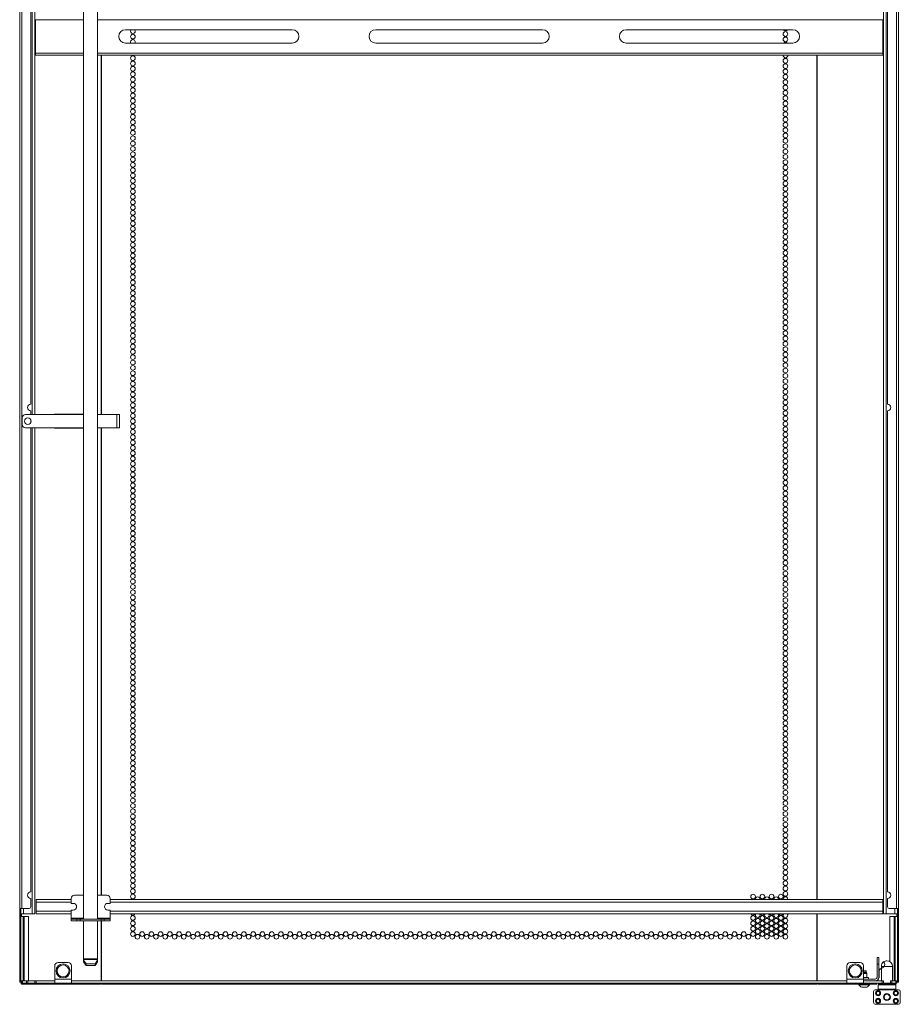
# Model space of a CAD drawing. Units: inches. Extents: x 135 to 319, y 62 to 217.
# Drawn here: x 288 to 319, y 94 to 129 of the extents above; entities that cross this region are included whole.
import ezdxf

# ---------------------------------------------------------------- set-up
doc = ezdxf.new("R2010")
doc.units = ezdxf.units.IN
doc.header["$MEASUREMENT"] = 0
doc.layers.add('1', color=7, linetype='Continuous')

msp = doc.modelspace()

# ---------------------------------------------------------------- linework, layer by layer
at = {"layer": '1', "color": 30, "linetype": 'Continuous', "lineweight": 18}
for p, q in [((288.056, 185.001), (288.056, 97.792)), ((288.127, 185.001), (288.127, 97.792)), ((319.087, 97.792), (319.087, 185.001)), ((319.158, 97.792), (319.158, 185.001)), ((288.45, 115.636), (288.45, 132.652)), ((318.764, 115.636), (318.764, 132.652)), ((290.942, 115.273), (290.942, 127.99)), ((290.95, 115.273), (290.95, 127.99)), ((316.264, 127.99), (316.264, 98.11)), ((316.272, 98.11), (316.272, 127.99)), ((288.45, 115.273), (288.45, 115.399)), ((318.764, 98.383), (318.764, 115.399)), ((288.45, 114.981), (288.45, 115.092)), ((288.45, 98.383), (288.45, 114.8)), ((290.942, 98.266), (290.942, 114.801)), ((290.95, 98.266), (290.95, 114.801)), ((288.45, 97.851), (288.45, 98.147)), ((318.764, 97.851), (318.764, 98.147)), ((288.056, 97.792), (288.056, 97.615)), ((288.056, 97.615), (288.095, 97.615)), ((288.095, 97.556), (288.056, 97.556)), ((288.056, 97.556), (288.056, 95.245)), ((288.095, 97.615), (288.095, 97.792)), ((288.095, 97.556), (288.095, 95.245)), ((288.119, 97.517), (288.119, 97.611)), ((288.127, 97.792), (288.39, 97.792)), ((316.264, 97.611), (316.264, 95.234)), ((316.272, 95.234), (316.272, 97.611)), ((319.087, 97.792), (318.824, 97.792)), ((319.095, 97.517), (319.095, 97.611)), ((319.119, 97.615), (319.119, 97.792)), ((319.119, 97.615), (319.158, 97.615)), ((319.158, 97.556), (319.119, 97.556)), ((319.119, 97.556), (319.119, 95.245)), ((319.158, 97.792), (319.158, 97.615)), ((319.158, 97.556), (319.158, 95.245)), ((290.942, 95.234), (290.942, 97.361)), ((290.95, 95.234), (290.95, 97.361)), ((288.056, 95.245), (288.095, 95.245)), ((288.095, 95.186), (288.056, 95.186)), ((288.127, 95.115), (288.127, 95.155)), ((288.186, 95.155), (288.186, 95.115)), ((288.186, 95.155), (289.296, 95.155)), ((290.911, 95.115), (288.186, 95.115)), ((289.887, 95.155), (290.911, 95.155)), ((290.911, 95.155), (290.911, 95.115)), ((290.95, 95.115), (290.95, 95.155)), ((290.95, 95.155), (316.264, 95.155)), ((316.264, 95.115), (290.95, 95.115)), ((316.264, 95.155), (316.264, 95.115)), ((317.327, 95.155), (316.303, 95.155)), ((316.303, 95.115), (316.303, 95.155)), ((316.303, 95.115), (318.168, 95.115)), ((318.168, 95.155), (317.918, 95.155)), ((318.168, 95.155), (318.168, 95.115)), ((318.226, 95.115), (318.226, 95.155)), ((318.227, 95.155), (318.226, 95.155)), ((318.226, 95.115), (318.318, 95.115)), ((318.318, 95.115), (318.318, 95.155)), ((319.119, 95.245), (319.158, 95.245)), ((319.158, 95.186), (319.119, 95.186))]:
    msp.add_line(p, q, dxfattribs=at)
at = {"layer": '1', "color": 3, "linetype": 'Continuous', "lineweight": 18}
for p, q in [((318.619, 97.61), (318.619, 185.169)), ((318.713, 185.169), (318.713, 97.61)), ((288.501, 115.274), (288.501, 167.519)), ((288.595, 167.519), (288.595, 115.274)), ((289.292, 115.273), (289.292, 115.286)), ((289.292, 115.286), (290.314, 115.286)), ((288.501, 97.61), (288.501, 114.8)), ((288.595, 114.8), (288.595, 97.61)), ((289.292, 114.786), (289.292, 114.8)), ((290.314, 114.786), (289.292, 114.786)), ((288.19, 97.793), (288.19, 97.61)), ((288.19, 97.61), (288.501, 97.61)), ((318.713, 97.61), (319.024, 97.61)), ((319.024, 97.61), (319.024, 97.793)), ((318.009, 95.583), (318.004, 95.588)), ((318.009, 95.529), (318.009, 95.583)), ((318.038, 95.499), (318.009, 95.529)), ((318.038, 95.359), (318.038, 95.499)), ((317.753, 95.115), (317.753, 95.095)), ((318.127, 95.095), (318.127, 95.115)), ((318.272, 94.465), (318.272, 94.859)), ((319.158, 94.918), (318.331, 94.918)), ((319.217, 94.465), (319.217, 94.859)), ((318.331, 94.406), (319.158, 94.406))]:
    msp.add_line(p, q, dxfattribs=at)
at = {"layer": '1', "color": 95, "linetype": 'Continuous', "lineweight": 18}
for p, q in [((290.314, 97.423), (290.314, 142.79)), ((290.814, 142.79), (290.814, 97.423)), ((290.314, 129.241), (288.615, 129.241)), ((288.615, 129.241), (288.615, 128.06)), ((318.599, 129.241), (290.814, 129.241)), ((318.599, 128.06), (318.599, 129.241)), ((297.701, 128.887), (291.796, 128.887)), ((306.56, 128.887), (300.654, 128.887)), ((315.418, 128.887), (309.513, 128.887)), ((291.796, 128.414), (297.701, 128.414)), ((300.654, 128.414), (306.56, 128.414)), ((309.513, 128.414), (315.418, 128.414)), ((288.615, 128.06), (290.314, 128.06)), ((290.314, 127.989), (288.615, 127.989)), ((290.814, 128.06), (318.599, 128.06)), ((318.599, 127.989), (290.814, 127.989)), ((290.314, 96.019), (290.314, 97.36)), ((290.814, 97.36), (290.814, 96.019)), ((289.768, 95.883), (289.414, 95.883)), ((290.814, 96.019), (290.314, 96.019)), ((290.314, 95.99), (290.314, 95.973)), ((290.314, 95.99), (290.814, 95.99)), ((290.314, 95.914), (290.314, 95.973)), ((290.314, 95.973), (290.405, 95.836)), ((290.405, 95.777), (290.314, 95.914)), ((290.405, 95.836), (290.405, 95.777)), ((290.405, 95.836), (290.723, 95.836)), ((290.723, 95.836), (290.814, 95.973)), ((290.814, 95.914), (290.723, 95.777)), ((290.723, 95.777), (290.723, 95.836)), ((290.814, 95.99), (290.814, 95.973)), ((290.814, 95.973), (290.814, 95.914)), ((317.446, 95.883), (317.8, 95.883)), ((289.296, 95.292), (289.296, 95.765)), ((289.887, 95.292), (289.887, 95.765)), ((290.723, 95.777), (290.405, 95.777)), ((317.327, 95.292), (317.327, 95.765)), ((317.918, 95.292), (317.918, 95.765)), ((288.115, 95.155), (288.115, 95.233)), ((288.154, 95.233), (288.154, 95.155)), ((288.302, 95.233), (288.154, 95.233)), ((288.302, 95.155), (288.302, 95.233)), ((288.341, 95.233), (288.341, 95.155)), ((288.597, 95.155), (288.597, 95.233)), ((288.637, 95.233), (288.637, 95.155)), ((289.296, 95.233), (288.637, 95.233)), ((289.887, 95.292), (289.296, 95.292)), ((289.296, 95.155), (289.887, 95.155)), ((317.327, 95.233), (289.887, 95.233)), ((290.95, 95.155), (290.912, 95.155)), ((316.302, 95.155), (316.264, 95.155)), ((317.327, 95.292), (317.918, 95.292)), ((317.918, 95.155), (317.327, 95.155)), ((318.577, 95.155), (318.226, 95.155)), ((318.577, 95.233), (318.333, 95.233)), ((318.577, 95.155), (318.577, 95.233)), ((318.617, 95.233), (318.617, 95.155)), ((318.873, 95.155), (318.873, 95.233)), ((318.912, 95.233), (318.912, 95.155)), ((319.06, 95.233), (318.912, 95.233)), ((319.06, 95.155), (318.912, 95.155)), ((319.06, 95.155), (319.06, 95.233)), ((319.099, 95.233), (319.099, 95.155))]:
    msp.add_line(p, q, dxfattribs=at)
at = {"layer": '1', "color": 5, "linetype": 'Continuous', "lineweight": 18}
for p, q in [((288.148, 114.918), (288.148, 115.155)), ((290.314, 115.273), (288.266, 115.273)), ((291.495, 115.273), (290.814, 115.273)), ((291.495, 114.8), (291.495, 115.273)), ((291.589, 114.8), (291.589, 115.273)), ((288.266, 114.8), (290.314, 114.8)), ((290.814, 114.8), (291.495, 114.8))]:
    msp.add_line(p, q, dxfattribs=at)
at = {"layer": '1', "color": 12, "linetype": 'Continuous', "lineweight": 18}
for p, q in [((290.314, 98.266), (289.993, 98.266)), ((291.135, 98.266), (290.814, 98.266)), ((289.875, 97.978), (289.875, 98.148)), ((289.875, 97.978), (289.953, 97.978)), ((291.253, 97.978), (291.174, 97.978)), ((291.253, 97.978), (291.253, 98.148)), ((289.875, 97.455), (289.875, 97.742)), ((289.953, 97.742), (289.875, 97.742)), ((291.174, 97.742), (291.253, 97.742)), ((291.253, 97.455), (291.253, 97.742)), ((289.875, 97.455), (290.314, 97.455)), ((289.875, 97.36), (289.875, 97.423)), ((289.875, 97.423), (290.079, 97.423)), ((289.875, 97.36), (290.079, 97.36)), ((290.079, 97.36), (290.079, 97.423)), ((290.193, 97.423), (290.193, 97.36)), ((290.193, 97.423), (290.934, 97.423)), ((290.934, 97.36), (290.193, 97.36)), ((290.814, 97.455), (291.253, 97.455)), ((290.934, 97.36), (290.934, 97.423)), ((291.048, 97.423), (291.048, 97.36)), ((291.253, 97.423), (291.048, 97.423)), ((291.253, 97.36), (291.048, 97.36)), ((291.253, 97.423), (291.253, 97.36))]:
    msp.add_line(p, q, dxfattribs=at)
at = {"layer": '1', "color": 214, "linetype": 'Continuous', "lineweight": 18}
for p, q in [((288.639, 98.11), (289.875, 98.11)), ((289.875, 98.016), (288.639, 98.016)), ((288.639, 98.016), (288.639, 97.705)), ((291.253, 98.11), (318.599, 98.11)), ((318.599, 98.016), (291.253, 98.016)), ((318.599, 98.016), (318.599, 97.705)), ((288.639, 97.705), (289.875, 97.705)), ((289.875, 97.61), (288.639, 97.61)), ((291.253, 97.705), (318.599, 97.705)), ((318.599, 97.61), (291.253, 97.61))]:
    msp.add_line(p, q, dxfattribs=at)
at = {"layer": '1', "color": 70, "linetype": 'Continuous', "lineweight": 18}
for p, q in [((288.095, 97.517), (288.174, 97.517)), ((288.174, 97.517), (288.174, 95.233)), ((288.218, 95.233), (288.218, 97.517)), ((288.218, 97.517), (288.371, 97.517)), ((288.371, 95.233), (288.371, 97.517)), ((318.843, 97.517), (318.843, 95.919)), ((318.996, 97.517), (318.843, 97.517)), ((318.996, 97.517), (318.996, 95.233)), ((319.04, 95.233), (319.04, 97.517)), ((319.04, 97.517), (319.119, 97.517)), ((288.115, 95.233), (288.095, 95.233)), ((319.119, 95.233), (319.099, 95.233))]:
    msp.add_line(p, q, dxfattribs=at)
at = {"layer": '1', "color": 211, "linetype": 'Continuous', "lineweight": 18}
for p, q in [((318.396, 96.06), (318.459, 96.06)), ((318.459, 95.824), (318.396, 95.824)), ((318.396, 95.359), (318.396, 95.824)), ((318.459, 95.359), (318.459, 95.824)), ((317.918, 95.296), (318.333, 95.296)), ((318.333, 95.233), (317.918, 95.233)), ((318.094, 95.298), (318.094, 95.359))]:
    msp.add_line(p, q, dxfattribs=at)
at = {"layer": '1', "color": 2, "linetype": 'Continuous', "lineweight": 18}
for p, q in [((318.618, 95.916), (318.614, 95.912)), ((318.615, 95.912), (318.614, 95.912)), ((318.659, 95.862), (318.656, 95.858)), ((318.396, 95.486), (318.394, 95.486)), ((318.394, 95.486), (318.394, 95.351)), ((318.464, 95.351), (318.464, 95.561)), ((318.586, 95.696), (318.538, 95.677)), ((318.54, 95.672), (318.588, 95.692))]:
    msp.add_line(p, q, dxfattribs=at)
at = {"layer": '1', "color": 173, "linetype": 'Continuous', "lineweight": 18}
for p, q in [((318.548, 95.749), (318.548, 95.681)), ((318.548, 95.676), (318.548, 95.233)), ((318.942, 95.233), (318.942, 95.749)), ((318.449, 95.119), (318.43, 95.099)), ((318.432, 95.155), (318.432, 95.119)), ((318.432, 95.119), (318.432, 95.155)), ((319.06, 95.099), (319.04, 95.119)), ((319.057, 95.119), (319.057, 95.155)), ((319.057, 95.155), (319.057, 95.119)), ((318.43, 95.099), (318.43, 94.941)), ((318.43, 94.941), (318.449, 94.922)), ((318.548, 94.922), (318.548, 94.918)), ((318.942, 94.918), (318.942, 94.922)), ((319.04, 94.922), (319.06, 94.941)), ((319.06, 94.941), (319.06, 95.099))]:
    msp.add_line(p, q, dxfattribs=at)
at = {"layer": '1', "color": 30, "linetype": 'Continuous', "lineweight": 18}
for centre in [(292.061, 128.641), (315.153, 128.735), (315.153, 128.546), (292.061, 127.885), (315.153, 127.79), (292.061, 127.696), (292.061, 127.507), (315.153, 127.601), (292.061, 127.318), (292.061, 127.129), (315.153, 127.412), (315.153, 127.223), (292.061, 126.94), (292.061, 126.751), (315.153, 127.034), (315.153, 126.845), (292.061, 126.562), (292.061, 126.373), (315.153, 126.656), (315.153, 126.467), (292.061, 126.184), (315.153, 126.278), (315.153, 126.089), (292.061, 125.995), (292.061, 125.806), (315.153, 125.9), (315.153, 125.711), (292.061, 125.617), (292.061, 125.428), (315.153, 125.523), (315.153, 125.334), (292.061, 125.239), (292.061, 125.05), (315.153, 125.145), (292.061, 124.861), (292.061, 124.672), (315.153, 124.956), (315.153, 124.767), (292.061, 124.483), (292.061, 124.294), (315.153, 124.578), (315.153, 124.389), (292.061, 124.105), (315.153, 124.2), (315.153, 124.011), (292.061, 123.916), (292.061, 123.727), (315.153, 123.822), (315.153, 123.633), (292.061, 123.538), (292.061, 123.349), (315.153, 123.444), (315.153, 123.255), (292.061, 123.16), (292.061, 122.971), (315.153, 123.066), (292.061, 122.782), (292.061, 122.593), (315.153, 122.877), (315.153, 122.688), (292.061, 122.404), (292.061, 122.215), (315.153, 122.499), (315.153, 122.31), (292.061, 122.026), (315.153, 122.121), (315.153, 121.932), (292.061, 121.837), (292.061, 121.648), (315.153, 121.743), (315.153, 121.554), (292.061, 121.46), (292.061, 121.271), (315.153, 121.365), (315.153, 121.176), (292.061, 121.082), (292.061, 120.893), (315.153, 120.987), (315.153, 120.798), (292.061, 120.704), (292.061, 120.515), (315.153, 120.609), (292.061, 120.326), (292.061, 120.137), (315.153, 120.42), (315.153, 120.231), (292.061, 119.948), (292.061, 119.759), (315.153, 120.042), (315.153, 119.853), (292.061, 119.57), (315.153, 119.664), (315.153, 119.475), (292.061, 119.381), (292.061, 119.192), (315.153, 119.286), (315.153, 119.097), (292.061, 119.003), (292.061, 118.814), (315.153, 118.908), (315.153, 118.719), (292.061, 118.625), (292.061, 118.436), (315.153, 118.53), (292.061, 118.247), (292.061, 118.058), (315.153, 118.341), (315.153, 118.152), (292.061, 117.869), (292.061, 117.68), (315.153, 117.963), (315.153, 117.774), (292.061, 117.491), (315.153, 117.585), (315.153, 117.397), (292.061, 117.302), (292.061, 117.113), (315.153, 117.208), (315.153, 117.019), (292.061, 116.924), (292.061, 116.735), (315.153, 116.83), (315.153, 116.641), (292.061, 116.546), (292.061, 116.357), (315.153, 116.452), (292.061, 116.168), (292.061, 115.979), (315.153, 116.263), (315.153, 116.074), (292.061, 115.79), (292.061, 115.601), (315.153, 115.885), (315.153, 115.696), (292.061, 115.412), (292.061, 115.223), (315.153, 115.507), (315.153, 115.318), (292.061, 115.034), (315.153, 115.129), (315.153, 114.94), (292.061, 114.845), (292.061, 114.656), (315.153, 114.751), (315.153, 114.562), (292.061, 114.467), (292.061, 114.278), (315.153, 114.373), (315.153, 114.184), (292.061, 114.089), (292.061, 113.9), (315.153, 113.995), (292.061, 113.711), (292.061, 113.523), (315.153, 113.806), (315.153, 113.617), (292.061, 113.334), (292.061, 113.145), (315.153, 113.428), (315.153, 113.239), (292.061, 112.956), (315.153, 113.05), (315.153, 112.861), (292.061, 112.767), (292.061, 112.578), (315.153, 112.672), (315.153, 112.483), (292.061, 112.389), (292.061, 112.2), (315.153, 112.294), (315.153, 112.105), (292.061, 112.011), (292.061, 111.822), (315.153, 111.916), (292.061, 111.633), (292.061, 111.444), (315.153, 111.727), (315.153, 111.538), (292.061, 111.255), (292.061, 111.066), (315.153, 111.349), (315.153, 111.16), (292.061, 110.877), (315.153, 110.971), (315.153, 110.782), (292.061, 110.688), (292.061, 110.499), (315.153, 110.593), (315.153, 110.404), (292.061, 110.31), (292.061, 110.121), (315.153, 110.215), (315.153, 110.026), (292.061, 109.932), (292.061, 109.743), (315.153, 109.837), (315.153, 109.648), (292.061, 109.554), (292.061, 109.365), (315.153, 109.46), (292.061, 109.176), (292.061, 108.987), (315.153, 109.271), (315.153, 109.082), (292.061, 108.798), (292.061, 108.609), (315.153, 108.893), (315.153, 108.704), (292.061, 108.42), (315.153, 108.515), (315.153, 108.326), (292.061, 108.231), (292.061, 108.042), (315.153, 108.137), (315.153, 107.948), (292.061, 107.853), (292.061, 107.664), (315.153, 107.759), (315.153, 107.57), (292.061, 107.475), (292.061, 107.286), (315.153, 107.381), (292.061, 107.097), (292.061, 106.908), (315.153, 107.192), (315.153, 107.003), (292.061, 106.719), (292.061, 106.53), (315.153, 106.814), (315.153, 106.625), (292.061, 106.341), (315.153, 106.436), (315.153, 106.247), (292.061, 106.152), (292.061, 105.963), (315.153, 106.058), (315.153, 105.869), (292.061, 105.774), (292.061, 105.586), (315.153, 105.68), (315.153, 105.491), (292.061, 105.397), (292.061, 105.208), (315.153, 105.302), (292.061, 105.019), (292.061, 104.83), (315.153, 105.113), (315.153, 104.924), (292.061, 104.641), (292.061, 104.452), (315.153, 104.735), (315.153, 104.546), (292.061, 104.263), (315.153, 104.357), (315.153, 104.168), (292.061, 104.074), (292.061, 103.885), (315.153, 103.979), (315.153, 103.79), (292.061, 103.696), (292.061, 103.507), (315.153, 103.601), (315.153, 103.412), (292.061, 103.318), (292.061, 103.129), (315.153, 103.223), (315.153, 103.034), (292.061, 102.94), (292.061, 102.751), (315.153, 102.845), (292.061, 102.562), (292.061, 102.373), (315.153, 102.656), (315.153, 102.467), (292.061, 102.184), (292.061, 101.995), (315.153, 102.278), (315.153, 102.089), (292.061, 101.806), (315.153, 101.9), (315.153, 101.711), (292.061, 101.617), (292.061, 101.428), (315.153, 101.523), (315.153, 101.334), (292.061, 101.239), (292.061, 101.05), (315.153, 101.145), (315.153, 100.956), (292.061, 100.861), (292.061, 100.672), (315.153, 100.767), (292.061, 100.483), (292.061, 100.294), (315.153, 100.578), (315.153, 100.389), (292.061, 100.105), (292.061, 99.916), (315.153, 100.2), (315.153, 100.011), (292.061, 99.727), (315.153, 99.822), (315.153, 99.633), (292.061, 99.538), (292.061, 99.349), (315.153, 99.444), (315.153, 99.255), (292.061, 99.16), (292.061, 98.971), (315.153, 99.066), (315.153, 98.877), (292.061, 98.782), (292.061, 98.593), (315.153, 98.688), (292.061, 98.404), (292.061, 98.215), (314.007, 98.215), (314.335, 98.215), (314.662, 98.215), (314.99, 98.215), (315.153, 98.499), (315.153, 98.31), (292.061, 97.46), (314.007, 97.46), (314.335, 97.46), (314.662, 97.46), (314.99, 97.46), (292.061, 97.271), (314.007, 97.271), (314.171, 97.365), (314.171, 97.176), (314.335, 97.271), (314.498, 97.365), (314.498, 97.176), (314.662, 97.271), (314.826, 97.365), (314.826, 97.176), (314.99, 97.271), (315.153, 97.365), (315.153, 97.176), (292.061, 97.082), (292.061, 96.893), (292.224, 96.798), (292.388, 96.893), (292.552, 96.798), (292.716, 96.893), (292.879, 96.798), (293.043, 96.893), (293.207, 96.798), (293.371, 96.893), (293.535, 96.798), (293.698, 96.893), (293.862, 96.798), (294.026, 96.893), (294.19, 96.798), (294.353, 96.893), (294.517, 96.798), (294.681, 96.893), (294.845, 96.798), (295.009, 96.893), (295.172, 96.798), (295.336, 96.893), (295.5, 96.798), (295.664, 96.893), (295.827, 96.798), (295.991, 96.893), (296.155, 96.798), (296.319, 96.893), (296.483, 96.798), (296.646, 96.893), (296.81, 96.798), (296.974, 96.893), (297.138, 96.798), (297.301, 96.893), (297.465, 96.798), (297.629, 96.893), (297.793, 96.798), (297.957, 96.893), (298.12, 96.798), (298.284, 96.893), (298.448, 96.798), (298.612, 96.893), (298.776, 96.798), (298.939, 96.893), (299.103, 96.798), (299.267, 96.893), (299.431, 96.798), (299.594, 96.893), (299.758, 96.798), (299.922, 96.893), (300.086, 96.798), (300.25, 96.893), (300.413, 96.798), (300.577, 96.893), (300.741, 96.798), (300.905, 96.893), (301.068, 96.798), (301.232, 96.893), (301.396, 96.798), (301.56, 96.893), (301.724, 96.798), (301.887, 96.893), (302.051, 96.798), (302.215, 96.893), (302.379, 96.798), (302.542, 96.893), (302.706, 96.798), (302.87, 96.893), (303.034, 96.798), (303.198, 96.893), (303.361, 96.798), (303.525, 96.893), (303.689, 96.798), (303.853, 96.893), (304.016, 96.798), (304.18, 96.893), (304.344, 96.798), (304.508, 96.893), (304.672, 96.798), (304.835, 96.893), (304.999, 96.798), (305.163, 96.893), (305.327, 96.798), (305.49, 96.893), (305.654, 96.798), (305.818, 96.893), (305.982, 96.798), (306.146, 96.893), (306.309, 96.798), (306.473, 96.893), (306.637, 96.798), (306.801, 96.893), (306.964, 96.798), (307.128, 96.893), (307.292, 96.798), (307.456, 96.893), (307.62, 96.798), (307.783, 96.893), (307.947, 96.798), (308.111, 96.893), (308.275, 96.798), (308.439, 96.893), (308.602, 96.798), (308.766, 96.893), (308.93, 96.798), (309.094, 96.893), (309.257, 96.798), (309.421, 96.893), (309.585, 96.798), (309.749, 96.893), (309.913, 96.798), (310.076, 96.893), (310.24, 96.798), (310.404, 96.893), (310.568, 96.798), (310.731, 96.893), (310.895, 96.798), (311.059, 96.893), (311.223, 96.798), (311.387, 96.893), (311.55, 96.798), (311.714, 96.893), (311.878, 96.798), (312.042, 96.893), (312.205, 96.798), (312.369, 96.893), (312.533, 96.798), (312.697, 96.893), (312.861, 96.798), (313.024, 96.893), (313.188, 96.798), (313.352, 96.893), (313.516, 96.798), (313.679, 96.893), (313.843, 96.798), (314.007, 97.082), (314.007, 96.893), (314.171, 96.987), (314.171, 96.798), (314.335, 97.082), (314.335, 96.893), (314.498, 96.987), (314.498, 96.798), (314.662, 97.082), (314.662, 96.893), (314.826, 96.987), (314.826, 96.798), (314.99, 97.082), (314.99, 96.893), (315.153, 96.987), (315.153, 96.798)]:
    msp.add_circle(centre, 0.0827, dxfattribs=at)
at = {"layer": '1', "color": 5, "linetype": 'Continuous', "lineweight": 18}
for centre, radius in [((288.345, 115.036), 0.118), ((289.591, 95.588), 0.25), ((289.591, 95.588), 0.21), ((317.623, 95.588), 0.25), ((317.623, 95.588), 0.21)]:
    msp.add_circle(centre, radius, dxfattribs=at)
at = {"layer": '1', "color": 3, "linetype": 'Continuous', "lineweight": 18}
for centre, radius in [((318.43, 94.8), 0.0906), ((318.43, 94.8), 0.0807), ((318.43, 94.8), 0.061), ((318.745, 94.662), 0.122), ((319.06, 94.8), 0.0906), ((319.06, 94.8), 0.0807), ((319.06, 94.8), 0.061), ((318.43, 94.524), 0.0906), ((318.43, 94.524), 0.0807), ((318.43, 94.524), 0.061), ((319.06, 94.524), 0.0906), ((319.06, 94.524), 0.0807), ((319.06, 94.524), 0.061)]:
    msp.add_circle(centre, radius, dxfattribs=at)
at = {"layer": '1', "color": 252, "linetype": 'Continuous', "lineweight": 18}
for radius in [0.116, 0.101]:
    msp.add_circle((318.745, 94.662), radius, dxfattribs=at)
at = {"layer": '1', "color": 95, "linetype": 'Continuous', "lineweight": 18}
for centre, radius, start, end in [((291.796, 128.651), 0.236, 90, 270), ((297.701, 128.651), 0.236, 270, 90), ((300.654, 128.651), 0.236, 90, 270), ((306.56, 128.651), 0.236, 270, 90), ((309.513, 128.651), 0.236, 90, 270), ((315.418, 128.651), 0.236, 270, 90), ((289.414, 95.765), 0.118, 90, 180), ((289.768, 95.765), 0.118, 0, 90), ((317.446, 95.765), 0.118, 90, 180), ((317.8, 95.765), 0.118, 0, 90)]:
    msp.add_arc(centre, radius, start, end, dxfattribs=at)
at = {"layer": '1', "color": 30, "linetype": 'Continuous', "lineweight": 18}
for centre, radius, start, end in [((292.061, 128.83), 0.0827, 136.1362, 270), ((292.061, 128.83), 0.0827, 270, 43.8638), ((315.153, 128.924), 0.0827, 206.7356, 270), ((315.153, 128.924), 0.0827, 270, 333.2644), ((292.061, 128.452), 0.0827, 333.2644, 206.7356), ((315.153, 128.357), 0.0827, 43.8638, 136.1362), ((315.153, 127.979), 0.0827, 173.025, 270), ((315.153, 127.979), 0.0827, 270, 6.975), ((288.45, 115.518), 0.118, 90, 270), ((318.764, 115.518), 0.118, 270, 90), ((288.45, 98.265), 0.118, 90, 270), ((318.764, 98.265), 0.118, 270, 90), ((314.171, 98.121), 0.0827, 352.4794, 187.5206), ((314.498, 98.121), 0.0827, 352.4794, 187.5206), ((314.826, 98.121), 0.0827, 352.4794, 187.5206), ((315.153, 98.121), 0.0827, 352.4794, 187.5206), ((288.39, 97.851), 0.0591, 270, 0), ((292.061, 97.648), 0.0827, 207.6638, 270), ((292.061, 97.648), 0.0827, 270, 332.3362), ((314.007, 97.648), 0.0827, 207.6638, 270), ((314.007, 97.648), 0.0827, 270, 332.3362), ((314.171, 97.554), 0.0827, 137.2669, 270), ((314.171, 97.554), 0.0827, 270, 42.7331), ((314.335, 97.648), 0.0827, 207.6638, 270), ((314.335, 97.648), 0.0827, 270, 332.3362), ((314.498, 97.554), 0.0827, 137.2669, 270), ((314.498, 97.554), 0.0827, 270, 42.7331), ((314.662, 97.648), 0.0827, 207.6638, 270), ((314.662, 97.648), 0.0827, 270, 332.3362), ((314.826, 97.554), 0.0827, 137.2669, 270), ((314.826, 97.554), 0.0827, 270, 42.7331), ((314.99, 97.648), 0.0827, 207.6638, 270), ((314.99, 97.648), 0.0827, 270, 332.3362), ((315.153, 97.554), 0.0827, 137.2669, 270), ((315.153, 97.554), 0.0827, 270, 42.7331), ((318.824, 97.851), 0.0591, 180, 270)]:
    msp.add_arc(centre, radius, start, end, dxfattribs=at)
at = {"layer": '1', "color": 5, "linetype": 'Continuous', "lineweight": 18}
for centre, start, end in [((288.266, 115.155), 90, 180), ((288.266, 114.918), 180, 270)]:
    msp.add_arc(centre, 0.118, start, end, dxfattribs=at)
at = {"layer": '1', "color": 12, "linetype": 'Continuous', "lineweight": 18}
for centre, start, end in [((289.993, 98.148), 90, 180), ((291.135, 98.148), 0, 90), ((289.953, 97.86), 270, 90), ((291.174, 97.86), 90, 270)]:
    msp.add_arc(centre, 0.118, start, end, dxfattribs=at)
at = {"layer": '1', "color": 173, "linetype": 'Continuous', "lineweight": 18}
for start, end in [(127.6017, 180), (90, 126.1181), (0, 90)]:
    msp.add_arc((318.745, 95.749), 0.197, start, end, dxfattribs=at)
at = {"layer": '1', "color": 2, "linetype": 'Continuous', "lineweight": 18}
for centre, radius, start, end in [((318.539, 95.812), 0.125, 291.8896, 21.5555), ((318.539, 95.812), 0.13, 291.8896, 22.5078), ((318.584, 95.561), 0.125, 111.8896, 180), ((318.584, 95.561), 0.12, 111.8896, 180), ((318.429, 95.351), 0.035, 180, 189.1434), ((318.429, 95.351), 0.035, 317.6859, 0), ((318.429, 95.351), 0.03, 344.7562, 0)]:
    msp.add_arc(centre, radius, start, end, dxfattribs=at)
at = {"layer": '1', "color": 211, "linetype": 'Continuous', "lineweight": 18}
for centre, radius, start, end in [((318.095, 95.298), 0.00118, 180, 270), ((318.333, 95.359), 0.063, 270, 0), ((318.333, 95.359), 0.126, 270, 0)]:
    msp.add_arc(centre, radius, start, end, dxfattribs=at)
at = {"layer": '1', "color": 3, "linetype": 'Continuous', "lineweight": 18}
for centre, radius, start, end in [((317.912, 95.174), 0.177, 206.1376, 249.9453), ((317.967, 95.174), 0.177, 290.0547, 333.8624), ((318.331, 94.859), 0.0591, 90, 180), ((319.158, 94.859), 0.0591, 0, 90), ((318.331, 94.465), 0.0591, 180, 270), ((319.158, 94.465), 0.0591, 270, 0)]:
    msp.add_arc(centre, radius, start, end, dxfattribs=at)
at = {"layer": '1', "color": 95, "linetype": 'Continuous', "lineweight": 18}
for points in [[(288.615, 127.989), (288.615, 128.06)], [(318.599, 128.06), (318.599, 127.989)], [(290.314, 96.019), (290.314, 95.99)], [(290.814, 96.019), (290.814, 95.99)], [(288.115, 95.233), (288.154, 95.233)], [(288.127, 95.155), (288.115, 95.155)], [(288.302, 95.233), (288.341, 95.233)], [(288.341, 95.233), (288.597, 95.233)], [(288.597, 95.233), (288.636, 95.233)], [(289.296, 95.155), (289.296, 95.292)], [(289.886, 95.155), (289.886, 95.292)], [(317.327, 95.155), (317.327, 95.292)], [(317.918, 95.155), (317.918, 95.292)], [(318.577, 95.233), (318.617, 95.233)], [(318.617, 95.155), (318.577, 95.155)], [(318.873, 95.233), (318.912, 95.233)], [(318.912, 95.155), (318.873, 95.155)], [(319.06, 95.233), (319.099, 95.233)], [(319.099, 95.155), (319.06, 95.155)]]:
    msp.add_open_spline(points, degree=1, dxfattribs=at)
at = {"layer": '1', "color": 5, "linetype": 'Continuous', "lineweight": 18}
for points in [[(291.495, 115.273), (291.589, 115.273)], [(291.495, 114.8), (291.589, 114.8)]]:
    msp.add_open_spline(points, degree=1, dxfattribs=at)
at = {"layer": '1', "color": 214, "linetype": 'Continuous', "lineweight": 18}
for points in [[(288.639, 98.016), (288.639, 98.11)], [(318.599, 98.11), (318.599, 98.016)], [(288.639, 97.61), (288.639, 97.705)], [(318.599, 97.705), (318.599, 97.61)]]:
    msp.add_open_spline(points, degree=1, dxfattribs=at)
at = {"layer": '1', "color": 30, "linetype": 'Continuous', "lineweight": 18}
for points in [[(288.127, 97.792), (288.056, 97.792)], [(288.056, 97.556), (288.056, 97.615)], [(288.095, 97.615), (288.095, 97.556)], [(319.158, 97.792), (319.087, 97.792)], [(319.119, 97.556), (319.119, 97.615)], [(319.158, 97.615), (319.158, 97.556)], [(288.056, 95.186), (288.056, 95.245)], [(288.095, 95.245), (288.095, 95.186)], [(288.115, 95.186), (288.095, 95.186)], [(288.127, 95.155), (288.186, 95.155)], [(288.186, 95.115), (288.127, 95.115)], [(318.226, 95.155), (318.168, 95.155)], [(318.168, 95.115), (318.226, 95.115)], [(318.318, 95.115), (318.388, 95.115)], [(319.099, 95.186), (319.119, 95.186)], [(319.119, 95.186), (319.119, 95.245)], [(319.158, 95.245), (319.158, 95.186)]]:
    msp.add_open_spline(points, degree=1, dxfattribs=at)
at = {"layer": '1', "color": 3, "linetype": 'Continuous', "lineweight": 18}
for points in [[(288.19, 97.61), (288.095, 97.61)], [(288.595, 97.61), (288.501, 97.61)], [(318.713, 97.61), (318.619, 97.61)], [(319.119, 97.61), (319.024, 97.61)], [(317.918, 95.588), (318.004, 95.588)], [(318.009, 95.583), (317.918, 95.583)], [(317.918, 95.529), (318.009, 95.529)], [(318.038, 95.499), (317.918, 95.499)]]:
    msp.add_open_spline(points, degree=1, dxfattribs=at)
at = {"layer": '1', "color": 70, "linetype": 'Continuous', "lineweight": 18}
for points in [[(288.174, 97.517), (288.218, 97.517)], [(319.04, 97.517), (318.996, 97.517)]]:
    msp.add_open_spline(points, degree=1, dxfattribs=at)
at = {"layer": '1', "color": 12, "linetype": 'Continuous', "lineweight": 18}
for points in [[(289.875, 97.455), (289.875, 97.423)], [(290.079, 97.423), (290.193, 97.423)], [(290.193, 97.36), (290.079, 97.36)], [(290.934, 97.423), (291.048, 97.423)], [(291.048, 97.36), (290.934, 97.36)], [(291.253, 97.455), (291.253, 97.423)]]:
    msp.add_open_spline(points, degree=1, dxfattribs=at)
at = {"layer": '1', "color": 211, "linetype": 'Continuous', "lineweight": 18}
for points, knots in [([(318.396, 95.824), (318.396, 96.028), (318.396, 96.06)], [0, 0, 0.866025, 1, 1]), ([(318.459, 96.06), (318.459, 96.028), (318.459, 95.824)], [0, 0, 0.133975, 1, 1])]:
    msp.add_open_spline(points, degree=1, knots=knots, dxfattribs=at)
at = {"layer": '1', "color": 2, "linetype": 'Continuous', "lineweight": 18}
for points, knots in [([(318.656, 95.858), (318.653, 95.864), (318.65, 95.87), (318.649, 95.873), (318.647, 95.876), (318.646, 95.877), (318.645, 95.879), (318.644, 95.88), (318.643, 95.881), (318.64, 95.886), (318.636, 95.891), (318.636, 95.892), (318.635, 95.893), (318.634, 95.894), (318.633, 95.895), (318.631, 95.897), (318.63, 95.899), (318.628, 95.901), (318.626, 95.902), (318.626, 95.903), (318.625, 95.904), (318.624, 95.904), (318.623, 95.905), (318.621, 95.907), (318.618, 95.909), (318.618, 95.909), (318.618, 95.91), (318.617, 95.91), (318.617, 95.911), (318.616, 95.911), (318.615, 95.912), (318.614, 95.912)], [0, 0, 0.097359, 0.193442, 0.241001, 0.288455, 0.311912, 0.335325, 0.358218, 0.380917, 0.469461, 0.553517, 0.573847, 0.593885, 0.613564, 0.632887, 0.670045, 0.705372, 0.739281, 0.771521, 0.786873, 0.801898, 0.816326, 0.830498, 0.880919, 0.923147, 0.932116, 0.940784, 0.948981, 0.956589, 0.96968, 0.980592, 1, 1]), ([(318.656, 95.858), (318.653, 95.864), (318.65, 95.87), (318.649, 95.873), (318.647, 95.876), (318.646, 95.877), (318.645, 95.879), (318.644, 95.88), (318.643, 95.881), (318.64, 95.886), (318.636, 95.891), (318.636, 95.892), (318.635, 95.893), (318.634, 95.894), (318.633, 95.895), (318.631, 95.897), (318.63, 95.899), (318.628, 95.901), (318.626, 95.902), (318.626, 95.903), (318.625, 95.904), (318.624, 95.904), (318.623, 95.905), (318.621, 95.907), (318.618, 95.909), (318.618, 95.909), (318.618, 95.91), (318.617, 95.91), (318.617, 95.911), (318.616, 95.911), (318.615, 95.912), (318.614, 95.912)], [0, 0, 0.097359, 0.193442, 0.241001, 0.288455, 0.311912, 0.335325, 0.358218, 0.380917, 0.469461, 0.553517, 0.573847, 0.593885, 0.613564, 0.632887, 0.670045, 0.705372, 0.739281, 0.771521, 0.786873, 0.801898, 0.816326, 0.830498, 0.880919, 0.923147, 0.932116, 0.940784, 0.948981, 0.956589, 0.96968, 0.980592, 1, 1]), ([(318.625, 95.903), (318.625, 95.904), (318.624, 95.904), (318.623, 95.905), (318.621, 95.907), (318.618, 95.909), (318.618, 95.909), (318.618, 95.91), (318.617, 95.91), (318.617, 95.911), (318.616, 95.911), (318.615, 95.912), (318.614, 95.912)], [0, 0, 0.032924, 0.103353, 0.172542, 0.41868, 0.624826, 0.66861, 0.710926, 0.750939, 0.788082, 0.851988, 0.905258, 1, 1]), ([(318.618, 95.916), (318.618, 95.916), (318.619, 95.915), (318.62, 95.915), (318.62, 95.914), (318.621, 95.914), (318.621, 95.913), (318.622, 95.913), (318.622, 95.913), (318.624, 95.911), (318.627, 95.908), (318.628, 95.908), (318.628, 95.907), (318.629, 95.906), (318.63, 95.906), (318.631, 95.904), (318.633, 95.902), (318.636, 95.899), (318.64, 95.895), (318.641, 95.894), (318.642, 95.892), (318.643, 95.891), (318.643, 95.89), (318.645, 95.888), (318.647, 95.885), (318.649, 95.883), (318.65, 95.88), (318.651, 95.878), (318.652, 95.877), (318.653, 95.876), (318.654, 95.874), (318.657, 95.868), (318.659, 95.862)], [0, 0, 0.004785, 0.019499, 0.030131, 0.043541, 0.050866, 0.059077, 0.067819, 0.077034, 0.119106, 0.169614, 0.183468, 0.19792, 0.212698, 0.228283, 0.26058, 0.294215, 0.366544, 0.445538, 0.466197, 0.487315, 0.508496, 0.529904, 0.57378, 0.618369, 0.663845, 0.710312, 0.733891, 0.757795, 0.781674, 0.805801, 0.902302, 1, 1])]:
    msp.add_open_spline(points, degree=1, knots=knots, dxfattribs=at)
at = {"layer": '1', "color": 173, "linetype": 'Continuous', "lineweight": 18}
for points in [[(318.647, 95.749), (318.548, 95.749)], [(318.617, 95.155), (318.873, 95.155)]]:
    msp.add_open_spline(points, degree=1, dxfattribs=at)
for points, knots in [([(318.942, 95.749), (318.897, 95.749), (318.653, 95.749)], [0, 0, 0.15411, 1, 1]), ([(319.057, 95.119), (319.057, 95.119), (319.054, 95.119), (319.044, 95.119), (319.02, 95.119), (318.986, 95.119), (318.943, 95.119), (318.892, 95.119), (318.864, 95.119), (318.806, 95.119), (318.745, 95.119), (318.684, 95.119), (318.625, 95.119), (318.571, 95.119), (318.524, 95.119), (318.485, 95.119), (318.469, 95.119), (318.446, 95.119), (318.436, 95.119), (318.434, 95.119), (318.432, 95.119)], [0, 0, 0.000625, 0.005417, 0.021542, 0.059042, 0.1135, 0.182792, 0.264292, 0.308667, 0.402458, 0.5, 0.597542, 0.691375, 0.777792, 0.853583, 0.91575, 0.940958, 0.9785, 0.994625, 0.997625, 1, 1]), ([(319.057, 95.119), (319.015, 95.119), (318.745, 95.119), (318.474, 95.119), (318.432, 95.119)], [0, 0, 0.067, 0.5, 0.933042, 1, 1]), ([(318.873, 95.155), (318.836, 95.155), (318.775, 95.155), (318.714, 95.155), (318.626, 95.155)], [0, 0, 0.153288, 0.396107, 0.643556, 1, 1]), ([(319.06, 95.099), (319.018, 95.099), (318.745, 95.099), (318.472, 95.099), (318.43, 95.099)], [0, 0, 0.066973, 0.499979, 0.932986, 1, 1]), ([(318.43, 94.941), (318.472, 94.941), (318.745, 94.941), (319.018, 94.941), (319.06, 94.941)], [0, 0, 0.067014, 0.500021, 0.933027, 1, 1]), ([(319.04, 94.922), (319, 94.922), (318.745, 94.922), (318.597, 94.922), (318.449, 94.922)], [0, 0, 0.066984, 0.499978, 0.750011, 1, 1])]:
    msp.add_open_spline(points, degree=1, knots=knots, dxfattribs=at)
at = {"layer": '1', "color": 30, "linetype": 'Continuous', "lineweight": 18}
msp.add_open_spline([(288.109, 95.186), (288.114, 95.136), (288.127, 95.115)], degree=1, knots=[0, 0, 0.675631, 1, 1], dxfattribs=at)
at = {"layer": '1', "color": 211, "linetype": 'Continuous', "lineweight": 18}
for points in [[(318.094, 95.359), (317.918, 95.359)], [(317.918, 95.298), (317.94, 95.298)], [(317.94, 95.298), (318.094, 95.298)]]:
    msp.add_open_spline(points, degree=1, dxfattribs=at)
at = {"layer": '1', "color": 3, "linetype": 'Continuous', "lineweight": 18}
for points, knots in [([(317.753, 95.095), (317.788, 95.095), (317.998, 95.095), (318.127, 95.095)], [0, 0, 0.09546, 0.654505, 1, 1]), ([(317.851, 95.007), (317.895, 95.007), (318.028, 95.007)], [0, 0, 0.250037, 1, 1])]:
    msp.add_open_spline(points, degree=1, knots=knots, dxfattribs=at)

doc.saveas('drawing.dxf')
